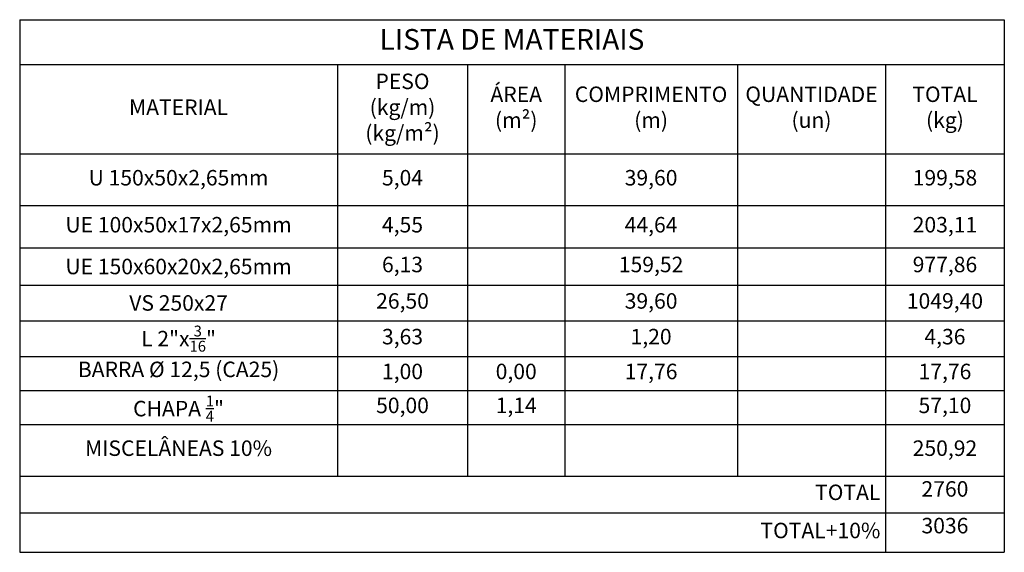
# Model space of a CAD drawing. Units: millimetres. Extents: x 2079 to 51239, y 2742 to 27211.
# Drawn here: x 47806 to 51239, y 20682 to 22539 of the extents above; entities that cross this region are included whole.
import ezdxf

# ---------------------------------------------------------------- set-up
doc = ezdxf.new("R2010")
doc.units = ezdxf.units.MM
doc.layers.add('MET-tabela', color=2, linetype='Continuous')
doc.styles.add('ROMANS', font='romans')

# ---------------------------------------------------------------- blocks, each defined once
blk = doc.blocks.new('*T104')
at = {"layer": 'MET-tabela', "color": 0, "linetype": 'ByBlock', "lineweight": -2}
for p, q in [((0, 0), (3432.4, 0)), ((0, 0), (0, -1856.3)), ((3432.4, 0), (3432.4, -1856.3)), ((0, -156), (3432.4, -156)), ((1107.5, -156), (1107.5, -1590.4)), ((1561.5, -156), (1561.5, -1590.4)), ((1900.2, -156), (1900.2, -1590.4)), ((2501.9, -156), (2501.9, -1590.4)), ((3018.5, -156), (3018.5, -1856.3)), ((0, -467.8), (3432.4, -467.8)), ((0, -647.8), (3432.4, -647.8)), ((0, -795.4), (3432.4, -795.4)), ((0, -925), (3432.4, -925)), ((0, -1049.4), (3432.4, -1049.4)), ((0, -1173.8), (3432.4, -1173.8)), ((0, -1292.1), (3432.4, -1292.1)), ((0, -1410.4), (3432.4, -1410.4)), ((0, -1590.4), (3432.4, -1590.4)), ((0, -1718.3), (3432.4, -1718.3)), ((0, -1856.3), (3432.4, -1856.3))]:
    blk.add_line(p, q, dxfattribs=at)
at = {"layer": 'MET-tabela', "color": 4, "insert": (1716.2, -78), "char_height": 72, "width": 3372.426, "attachment_point": 5, "style": 'ROMANS'}
blk.add_mtext('LISTA DE MATERIAIS', dxfattribs=at)
at = {"layer": 'MET-tabela', "color": 3, "char_height": 54, "attachment_point": 5, "style": 'ROMANS'}
for s, insert, width in [('PESO (kg/m) (kg/m²)', (1334.5, -311.9), 417.999), ('ÁREA         (m²)', (1730.9, -311.9), 302.674), ('COMPRIMENTO  (m)', (2201.1, -311.9), 565.752), ('QUANTIDADE (un)', (2760.2, -311.9), 480.544), ('TOTAL       (kg)', (3225.5, -311.9), 377.932), ('MATERIAL', (553.8, -311.9), 1071.524)]:
    blk.add_mtext(s, dxfattribs=dict(at, insert=insert, width=width))
at = {"layer": 'MET-tabela', "color": 2, "char_height": 54, "style": 'ROMANS'}
for s, insert, width, attachment_point in [('U 150x50x2,65mm', (553.8, -557.8), 1071.524, 5), ('5,04', (1334.5, -557.8), 417.999, 5), ('39,60', (2201.1, -557.8), 565.752, 5), ('199,58', (3225.5, -557.8), 377.932, 5), ('UE 100x50x17x2,65mm ', (553.8, -721.6), 1071.524, 5), ('4,55', (1334.5, -721.6), 417.999, 5), ('44,64', (2201.1, -721.6), 565.752, 5), ('203,11', (3225.5, -721.6), 377.932, 5), ('\\A1;UE 150x60x20x2,65mm', (553.8, -860.2), 1071.524, 5), ('6,13', (1334.5, -860.2), 417.999, 5), ('159,52', (2201.1, -860.2), 565.752, 5), ('977,86', (3225.5, -860.2), 377.932, 5), ('\\A1;VS 250x27', (553.8, -987.2), 1071.524, 5), ('26,50', (1334.5, -987.2), 417.999, 5), ('39,60', (2201.1, -987.2), 565.752, 5), ('1049,40', (3225.5, -987.2), 377.932, 5), ('\\A1;L 2"x{\\H0.7x;\\S3/16;}"', (553.8, -1111.6), 1071.524, 5), ('3,63', (1334.5, -1111.6), 417.999, 5), ('1,20', (2201.1, -1111.6), 565.752, 5), ('4,36', (3225.5, -1111.6), 377.932, 5), ('BARRA Ø 12,5 (CA25)', (553.8, -1191.8), 1071.524, 2), ('1,00', (1334.5, -1233), 417.999, 5), ('0,00', (1730.9, -1233), 302.674, 5), ('17,76', (2201.1, -1233), 565.752, 5), ('17,76', (3225.5, -1233), 377.932, 5), ('\\A1;CHAPA {\\H0.7x;\\S1/4;\\H1.4286x;"}', (553.8, -1310.1), 1071.524, 2), ('50,00', (1334.5, -1351.3), 417.999, 5), ('1,14', (1730.9, -1351.3), 302.674, 5), ('57,10', (3225.5, -1351.3), 377.932, 5), ('MISCELÂNEAS 10%', (553.8, -1500.4), 1071.524, 5), ('250,92', (3225.5, -1500.4), 377.932, 5), ('2760', (3225.5, -1608.4), 377.932, 2), ('TOTAL', (3000.5, -1654.3), 2982.493, 6), ('3036', (3225.5, -1736.3), 377.932, 2), ('TOTAL+10%', (3000.5, -1787.3), 2982.493, 6)]:
    blk.add_mtext(s, dxfattribs=dict(at, insert=insert, width=width, attachment_point=attachment_point))

msp = doc.modelspace()

# ---------------------------------------------------------------- block references
msp.add_blockref('*T104', (47806.464, 22538.622))

doc.saveas('drawing.dxf')
